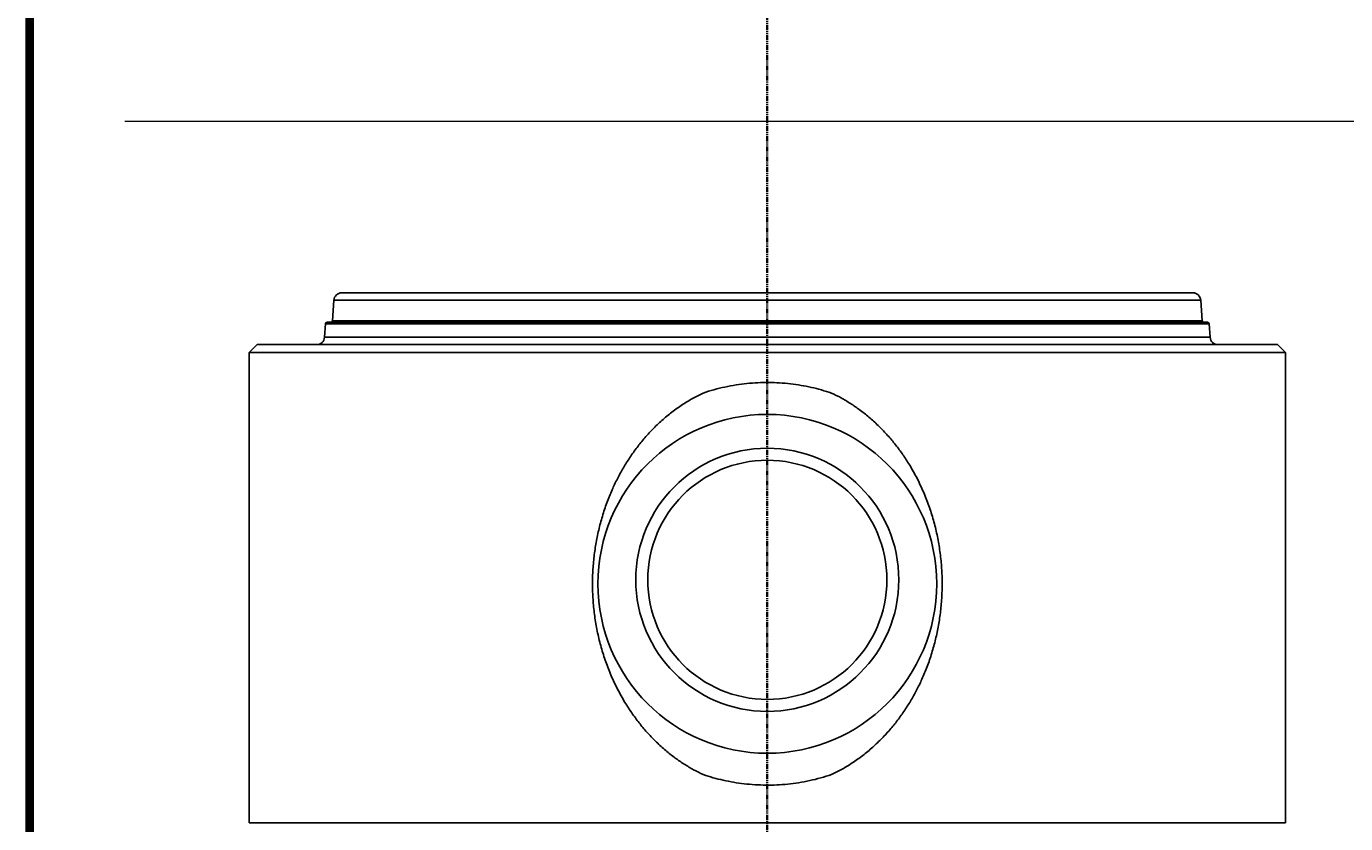
# Model space of a CAD drawing. Units: millimetres. Extents: x 3 to 6247, y 5 to 6995.
# Drawn here: x 3 to 1659, y 1501 to 2501 of the extents above; entities that cross this region are included whole.
import ezdxf

# ---------------------------------------------------------------- set-up
doc = ezdxf.new("R2010")
doc.units = ezdxf.units.MM
doc.linetypes.add('PHANTOM', pattern=[12.7, 6.35, -1.27, 1.27, -1.27, 1.27, -1.27])
doc.styles.add('SLDTEXTSTYLE1', font='TXT', dxfattribs={"width": 0.75})

msp = doc.modelspace()

# ---------------------------------------------------------------- linework, layer by layer
at = {"color": 7, "linetype": 'Continuous', "lineweight": 70}
for p, q in [((5, 5), (5, 6995)), ((10, 10), (10, 6990))]:
    msp.add_line(p, q, dxfattribs=at)
at = {"color": 7, "linetype": 'PHANTOM', "lineweight": 35}
msp.add_line((932.996, 6541.2), (932.996, 1001.206), dxfattribs=at)
at = {"color": 7, "linetype": 'Continuous', "lineweight": 35}
for p, q in [((10, 2500), (5, 2500)), ((10, 2450), (5, 2450)), ((10, 2400), (5, 2400)), ((10, 2350), (5, 2350)), ((10, 2300), (5, 2300)), ((10, 2250), (5, 2250)), ((10, 2200), (5, 2200)), ((10, 2150), (5, 2150)), ((10, 2100), (5, 2100)), ((10, 2050), (5, 2050)), ((10, 2000), (5, 2000)), ((10, 1950), (5, 1950)), ((10, 1900), (5, 1900)), ((10, 1850), (5, 1850)), ((10, 1800), (5, 1800)), ((10, 1750), (5, 1750)), ((10, 1700), (5, 1700)), ((10, 1650), (5, 1650)), ((10, 1600), (5, 1600)), ((10, 1550), (5, 1550))]:
    msp.add_line(p, q, dxfattribs=at)
at = {"color": 7, "linetype": 'Continuous', "lineweight": 18}
msp.add_line((126.898, 2381.912), (5886.395, 2381.912), dxfattribs=at)
at = {"color": 7, "linetype": 'Continuous', "lineweight": 25}
for p, q in [((389.166, 2157.269), (387.359, 2131.432)), ((399.141, 2166.572), (932.996, 2166.572)), ((932.996, 2166.572), (1466.851, 2166.572)), ((1478.633, 2131.432), (1476.827, 2157.269)), ((378.616, 2127.711), (377.439, 2110.874)), ((380.611, 2129.572), (932.996, 2129.572)), ((932.996, 2129.572), (1485.381, 2129.572)), ((1488.554, 2110.874), (1487.376, 2127.711)), ((292.996, 2101.572), (282.996, 2091.572)), ((282.996, 2091.572), (282.996, 1501.572)), ((1582.996, 2091.572), (282.996, 2091.572)), ((1572.996, 2101.572), (292.996, 2101.572)), ((1582.996, 2091.572), (1572.996, 2101.572)), ((1582.996, 1501.572), (1582.996, 2091.572)), ((282.996, 1501.572), (932.996, 1501.572)), ((932.996, 1501.572), (1582.996, 1501.572))]:
    msp.add_line(p, q, dxfattribs=at)
at = {"color": 1, "linetype": 'Continuous', "lineweight": 25}
for p, q in [((932.996, 2157.269), (389.166, 2157.269)), ((1476.827, 2157.269), (932.996, 2157.269)), ((932.996, 2127.711), (378.616, 2127.711)), ((387.359, 2131.432), (1478.633, 2131.432)), ((1487.376, 2127.711), (932.996, 2127.711)), ((377.439, 2110.874), (1488.554, 2110.874))]:
    msp.add_line(p, q, dxfattribs=at)
at = {"color": 7, "linetype": 'Continuous', "lineweight": 25}
for centre, radius in [((932.996, 1801.572), 212.5), ((932.996, 1806.572), 165), ((932.996, 1806.572), 150)]:
    msp.add_circle(centre, radius, dxfattribs=at)
for centre, radius, start, end in [((399.141, 2156.572), 10, 90, 176), ((1466.851, 2156.572), 10, 4, 90), ((380.611, 2127.572), 2, 90, 176), ((385.364, 2131.572), 2, 270, 356), ((1480.629, 2131.572), 2, 184, 270), ((1485.381, 2127.572), 2, 4, 90), ((367.463, 2111.572), 10, 270, 356), ((1498.529, 2111.572), 10, 184, 270)]:
    msp.add_arc(centre, radius, start, end, dxfattribs=at)
for points, knots in [([(1013.464, 2040.907), (1009.307, 2042.235), (1000.991, 2044.892), (988.249, 2048.059), (975.233, 2050.636), (961.951, 2052.525), (948.451, 2053.718), (934.825, 2054.189), (921.118, 2053.916), (907.377, 2052.892), (893.576, 2051.109), (879.773, 2048.523), (865.996, 2045.192), (857.017, 2042.335), (852.529, 2040.907)], [0, 0, 0, 0, 0.08022988, 0.16051873, 0.24074618, 0.32328016, 0.40588163, 0.48841445, 0.57231211, 0.65628191, 0.7401806, 0.82676017, 0.91341718, 1, 1, 1, 1]), ([(852.529, 2040.907), (848.058, 2038.696), (839.115, 2034.275), (826, 2026.217), (813.113, 2017.033), (800.607, 2006.627), (788.867, 1995.38), (778.104, 1983.557), (768.294, 1971.254), (759.386, 1958.558), (751.232, 1945.333), (743.856, 1931.653), (736.959, 1916.909), (730.687, 1901.059), (725.179, 1884.098), (720.709, 1866.785), (717.297, 1849.225), (714.913, 1831.18), (713.648, 1812.685), (713.556, 1793.796), (714.648, 1774.92), (716.92, 1756.185), (720.377, 1737.659), (725.043, 1719.407), (730.895, 1701.481), (737.91, 1683.991), (746.06, 1667.061), (754.787, 1651.741), (763.889, 1637.969), (773.158, 1625.633), (783.182, 1613.872), (793.925, 1602.771), (805.352, 1592.415), (816.965, 1583.248), (828.67, 1575.245), (840.32, 1568.244), (848.461, 1564.238), (852.529, 1562.237)], [0, 0, 0, 0, 0.0256306, 0.05126293, 0.07919737, 0.10720327, 0.13521896, 0.16316681, 0.18980704, 0.21651611, 0.24325324, 0.26997129, 0.29661905, 0.32703741, 0.35754925, 0.38809366, 0.41860715, 0.4490269, 0.48106813, 0.51321813, 0.54540507, 0.57755512, 0.6095964, 0.64175059, 0.67401875, 0.7063219, 0.73858288, 0.77073102, 0.79720961, 0.8238001, 0.85043593, 0.87705741, 0.9036147, 0.93007108, 0.95337447, 0.97670067, 1, 1, 1, 1]), ([(1013.464, 1562.237), (1017.935, 1564.447), (1026.877, 1568.869), (1039.992, 1576.926), (1052.879, 1586.11), (1065.386, 1596.517), (1077.125, 1607.763), (1087.889, 1619.586), (1097.699, 1631.889), (1106.607, 1644.585), (1114.76, 1657.81), (1122.136, 1671.49), (1129.034, 1686.234), (1135.305, 1702.084), (1140.814, 1719.046), (1145.283, 1736.359), (1148.696, 1753.918), (1151.08, 1771.963), (1152.344, 1790.458), (1152.437, 1809.348), (1151.345, 1828.223), (1149.073, 1846.958), (1145.615, 1865.484), (1140.95, 1883.736), (1135.098, 1901.662), (1128.083, 1919.152), (1119.933, 1936.082), (1111.205, 1951.402), (1102.104, 1965.174), (1092.835, 1977.51), (1082.811, 1989.271), (1072.068, 2000.372), (1060.64, 2010.728), (1049.027, 2019.895), (1037.322, 2027.898), (1025.673, 2034.899), (1017.532, 2038.905), (1013.464, 2040.907)], [0, 0, 0, 0, 0.0256306, 0.05126293, 0.07919737, 0.10720327, 0.13521896, 0.16316681, 0.18980704, 0.21651611, 0.24325324, 0.26997129, 0.29661905, 0.32703741, 0.35754925, 0.38809366, 0.41860715, 0.4490269, 0.48106813, 0.51321813, 0.54540507, 0.57755512, 0.6095964, 0.64175059, 0.67401875, 0.7063219, 0.73858288, 0.77073102, 0.79720961, 0.8238001, 0.85043593, 0.87705741, 0.9036147, 0.93007108, 0.95337447, 0.97670067, 1, 1, 1, 1]), ([(852.529, 1562.237), (856.685, 1560.908), (865.001, 1558.251), (877.743, 1555.084), (890.76, 1552.507), (904.041, 1550.618), (917.541, 1549.425), (931.167, 1548.954), (944.875, 1549.227), (958.616, 1550.251), (972.417, 1552.034), (986.219, 1554.621), (999.997, 1557.951), (1008.976, 1560.808), (1013.464, 1562.237)], [0, 0, 0, 0, 0.08022988, 0.16051873, 0.24074618, 0.32328016, 0.40588163, 0.48841445, 0.57231211, 0.65628191, 0.7401806, 0.82676017, 0.91341718, 1, 1, 1, 1])]:
    msp.add_open_spline(points, degree=3, knots=knots, dxfattribs=at)

# ---------------------------------------------------------------- texts
at = {"color": 7, "linetype": 'Continuous', "lineweight": 0, "char_height": 3.9687, "attachment_point": 2, "style": 'SLDTEXTSTYLE1'}
for s, insert in [('BK', (7.459, 2477.56)), ('BJ', (7.436, 2427.56)), ('BH', (7.461, 2377.56)), ('BG', (7.457, 2327.56)), ('BF', (7.428, 2277.56)), ('BE', (7.478, 2227.56)), ('BD', (7.423, 2177.56)), ('BC', (7.429, 2127.56)), ('BB', (7.441, 2077.56)), ('BA', (7.31, 2027.56)), ('AY', (7.325, 1977.56)), ('AW', (7.343, 1927.56)), ('AV', (7.279, 1877.56)), ('AU', (7.345, 1827.56)), ('AT', (7.328, 1777.56)), ('AR', (7.284, 1727.56)), ('AP', (7.325, 1677.56)), ('AN', (7.303, 1627.56)), ('AM', (7.201, 1577.56)), ('AL', (7.294, 1527.56))]:
    msp.add_mtext(s, dxfattribs=dict(at, insert=insert))

doc.saveas('drawing.dxf')
